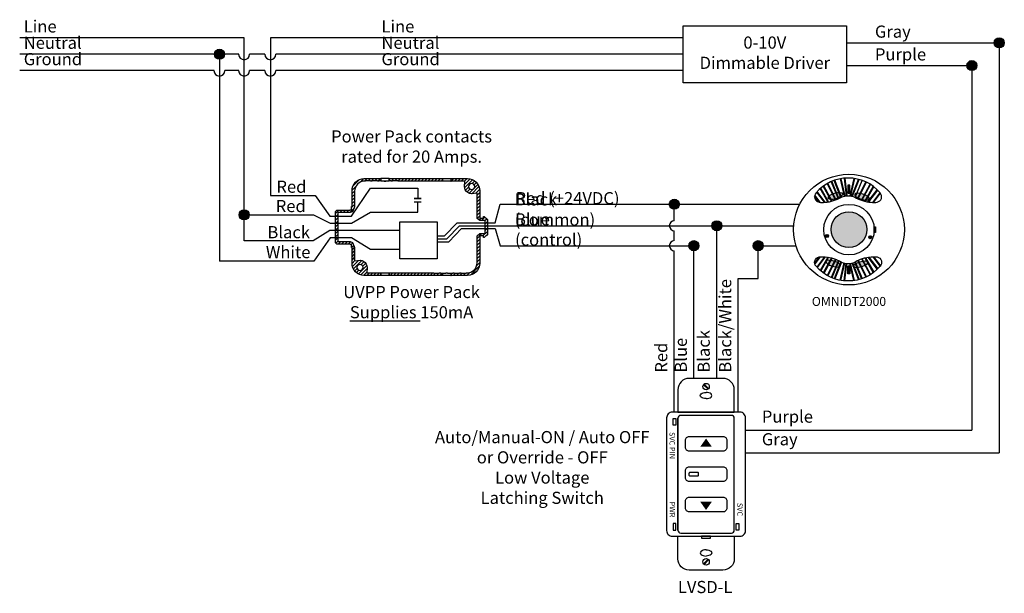
# Model space of a CAD drawing. Units: inches. Extents: x -3.3 to 8.9, y -0.1 to 7.
import ezdxf

# ---------------------------------------------------------------- set-up
doc = ezdxf.new("R2010")
doc.units = ezdxf.units.IN
doc.header["$LTSCALE"] = 0.5
doc.header["$MEASUREMENT"] = 0
for name, color, linetype in [('LVSD-L', 5, 'Continuous'), ('OMNIDT2000', 1, 'Continuous'), ('UVPP', 6, 'Continuous'), ('Wiring', 255, 'Continuous')]:
    doc.layers.add(name, color=color, linetype=linetype)
doc.styles.get("Standard").update_dxf_attribs({"font": 'arial.ttf'})

# ---------------------------------------------------------------- blocks, each defined once
blk = doc.blocks.new('OMNIDT2000')
at = {"layer": 'OMNIDT2000'}
for color, points in [(256, [(-0.208, 1.036, -0.004607), (-0.217, 1.034), (-0.317, 1.221, -0.004041), (-0.31, 1.226)]), (256, [(-0.16, 1.052, -0.004499), (-0.168, 1.05), (-0.269, 1.252, -0.004011), (-0.262, 1.256)]), (256, [(-0.124, 1.069, -0.004487), (-0.131, 1.065), (-0.218, 1.278, -0.004007), (-0.21, 1.281)]), (256, [(-0.093, 1.086, 0.000369), (-0.093, 1.085, -0.004377), (-0.1, 1.081), (-0.183, 1.292, -0.004012), (-0.175, 1.294)]), (256, [(-0.053, 1.099, 0.010844), (-0.061, 1.097), (-0.107, 1.311, -0.00401), (-0.099, 1.313)]), (256, [(-0.026, 1.102, 0.010851), (-0.035, 1.101), (-0.061, 1.318, -0.00401), (-0.053, 1.318)]), (3, [(-0.012, 1.132), (0.012, 1.132), (0.012, 1.233), (-0.012, 1.233)]), (256, [(0.021, 1.1, 0.010891), (0.012, 1.102), (0.06, 1.315, -0.00402), (0.068, 1.314)]), (256, [(0.044, 1.095, 0.010924), (0.036, 1.097), (0.118, 1.304, -0.004037), (0.126, 1.302)]), (256, [(0.077, 1.082, -0.0038), (0.071, 1.085, 0.001739), (0.07, 1.086), (0.154, 1.294, -0.004013), (0.162, 1.291)]), (256, [(0.114, 1.063, -0.004478), (0.106, 1.067), (0.209, 1.272, -0.004008), (0.217, 1.269)]), (256, [(0.161, 1.044, -0.004535), (0.153, 1.047), (0.26, 1.245, -0.004014), (0.267, 1.241)]), (256, [(0.204, 1.032, -0.004661), (0.195, 1.034), (0.3, 1.218, -0.004042), (0.306, 1.213)]), (256, [(-0.357, 1.021, -0.010749), (-0.368, 1.023), (-0.424, 1.098, -0.040292), (-0.423, 1.109)]), (256, [(-0.293, 1.022, -0.000867), (-0.294, 1.022, -0.007469), (-0.302, 1.021), (-0.398, 1.148, -0.00408), (-0.392, 1.154)]), (256, [(-0.252, 1.027, -0.004785), (-0.261, 1.026), (-0.355, 1.191, -0.004089), (-0.348, 1.196)]), (256, [(0.244, 1.025, -0.005107), (0.235, 1.026), (0.349, 1.176, -0.00404), (0.355, 1.171)]), (256, [(0.305, 1.02, -0.009438), (0.295, 1.02), (0.384, 1.139, -0.000378), (0.385, 1.138, -0.027592), (0.39, 1.132)]), (7, [(-0.221, 0.684, 1), (0.221, 0.684, 1)]), (7, [(-0.251, 0.605, 1), (-0.289, 0.605, 1)]), (7, [(0.329, 0.72), (0.312, 0.72), (0.312, 0.649), (0.329, 0.649)]), (7, [(0.246, 0.589, 1), (0.281, 0.589, 1)]), (256, [(-0.424, 0.271, 0.040292), (-0.423, 0.26), (-0.357, 0.348, 0.010749), (-0.368, 0.346)]), (256, [(-0.293, 0.347, 0.008906), (-0.302, 0.348), (-0.398, 0.221, 0.00408), (-0.392, 0.215)]), (256, [(-0.355, 0.178, 0.004089), (-0.348, 0.173), (-0.252, 0.342, 0.004785), (-0.261, 0.343)]), (256, [(-0.317, 0.148, 0.004041), (-0.31, 0.143), (-0.208, 0.333, 0.004607), (-0.217, 0.335)]), (256, [(-0.269, 0.117, 0.004011), (-0.262, 0.113), (-0.16, 0.317, 0.004499), (-0.168, 0.319)]), (256, [(-0.218, 0.091, 0.004007), (-0.21, 0.088), (-0.124, 0.3, 0.004487), (-0.131, 0.304)]), (256, [(-0.183, 0.077, 0.004012), (-0.175, 0.075), (-0.093, 0.283, 0.004531), (-0.1, 0.288)]), (256, [(-0.107, 0.058, 0.00401), (-0.099, 0.056), (-0.053, 0.27, -0.010844), (-0.061, 0.272)]), (256, [(-0.061, 0.051, 0.00401), (-0.053, 0.051), (-0.026, 0.267, -0.010851), (-0.035, 0.268)]), (256, [(0.06, 0.054, 0.00402), (0.068, 0.055), (0.021, 0.268, -0.010891), (0.012, 0.267)]), (256, [(0.044, 0.274, -0.010924), (0.036, 0.272), (0.118, 0.065, 0.004037), (0.126, 0.067)]), (256, [(0.077, 0.287, 0.004527), (0.07, 0.283), (0.154, 0.075, 0.004013), (0.162, 0.078)]), (256, [(0.114, 0.306, 0.004478), (0.106, 0.302), (0.209, 0.097, 0.004008), (0.217, 0.1)]), (256, [(0.26, 0.124, 0.004014), (0.267, 0.128), (0.161, 0.325, 0.004535), (0.153, 0.322)]), (256, [(0.204, 0.337, 0.004661), (0.195, 0.335), (0.3, 0.151, 0.004042), (0.306, 0.156)]), (256, [(0.244, 0.344, 0.005107), (0.235, 0.343), (0.349, 0.193, 0.00404), (0.355, 0.198)]), (256, [(0.305, 0.349, 0.009438), (0.295, 0.349), (0.384, 0.23, 0.030354), (0.39, 0.237)]), (3, [(-0.012, 0.136), (0.012, 0.136), (0.012, 0.237), (-0.012, 0.237)])]:
    blk.add_hatch(color=color, dxfattribs=at).paths.add_polyline_path(points)
h = blk.add_hatch(color=7, dxfattribs=at)
edge = h.paths.add_edge_path()
edge.add_ellipse((0.161, 1.091), major_axis=(-0.0902, 0.0279), ratio=0.353008, start_angle=0, end_angle=360, ccw=False)
edge = h.paths.add_edge_path()
edge.add_ellipse((-0.167, 1.1), major_axis=(0.0902, 0.0279), ratio=0.383191, start_angle=0, end_angle=360)
h = blk.add_hatch(color=7, dxfattribs=at)
edge = h.paths.add_edge_path()
edge.add_ellipse((0.144, 0.254), major_axis=(0.0902, 0.0279), ratio=0.353008, start_angle=0, end_angle=360)
edge = h.paths.add_edge_path()
edge.add_ellipse((-0.195, 0.264), major_axis=(-0.0902, 0.0279), ratio=0.353008, start_angle=0, end_angle=360, ccw=False)
at = {"layer": 'OMNIDT2000', "color": 1, "lineweight": 0}
for p, q in [((0.329, 0.72), (0.312, 0.72)), ((0.312, 0.649), (0.329, 0.649)), ((0.329, 0.649), (0.329, 0.72))]:
    blk.add_line(p, q, dxfattribs=at)
at = {"layer": 'OMNIDT2000', "color": 1, "flags": 128}
for points in [[(-0.011, 1.32, 0.223679), (-0.406, 1.138, 0.581953), (-0.37, 1.023, 0.071159), (-0.294, 1.022, 0.117172), (-0.093, 1.085, -0.11244), (-0.011, 1.102, -0.11244), (0.071, 1.085, 0.117172), (0.273, 1.022, 0.071159), (0.349, 1.023, 0.581953), (0.385, 1.138, 0.223679)], [(-0.011, 0.049, -0.223679), (-0.406, 0.231, -0.581953), (-0.37, 0.346, -0.071159), (-0.294, 0.347, -0.117172), (-0.093, 0.283, 0.11244), (-0.011, 0.266, 0.11244), (0.071, 0.283, -0.117172), (0.273, 0.347, -0.071159), (0.349, 0.346, -0.581953), (0.385, 0.231, -0.223679)]]:
    blk.add_lwpolyline(points, format="xyb", close=True, dxfattribs=at)
at = {"layer": 'OMNIDT2000'}
for points in [[(-0.217, 1.034), (-0.317, 1.221)], [(-0.208, 1.036), (-0.31, 1.226)], [(-0.168, 1.05), (-0.269, 1.252)], [(-0.16, 1.052), (-0.262, 1.256)], [(-0.131, 1.065), (-0.218, 1.278)], [(-0.124, 1.069), (-0.21, 1.281)], [(-0.1, 1.081), (-0.183, 1.292)], [(-0.093, 1.086), (-0.175, 1.294)], [(-0.107, 1.311), (-0.061, 1.097)], [(-0.099, 1.313), (-0.053, 1.099)], [(-0.061, 1.318), (-0.035, 1.101)], [(-0.053, 1.318), (-0.026, 1.102)], [(0.06, 1.315), (0.012, 1.102)], [(0.068, 1.314), (0.021, 1.1)], [(0.036, 1.097), (0.118, 1.304)], [(0.044, 1.095), (0.126, 1.302)], [(0.077, 1.082), (0.162, 1.291)], [(0.106, 1.067), (0.209, 1.272)], [(0.114, 1.063), (0.217, 1.269)], [(0.153, 1.047), (0.26, 1.245)], [(0.161, 1.044), (0.267, 1.241)], [(0.195, 1.034), (0.3, 1.218)], [(-0.368, 1.023), (-0.424, 1.098)], [(-0.357, 1.021), (-0.423, 1.109)], [(-0.302, 1.021), (-0.398, 1.148)], [(-0.293, 1.022), (-0.392, 1.154)], [(-0.261, 1.026), (-0.355, 1.191)], [(-0.252, 1.027), (-0.348, 1.196)], [(0.204, 1.032), (0.306, 1.213)], [(0.235, 1.026), (0.349, 1.176)], [(0.244, 1.025), (0.355, 1.171)], [(0.295, 1.02), (0.384, 1.139)], [(0.305, 1.02), (0.39, 1.132)], [(-0.368, 0.346), (-0.424, 0.271)], [(-0.357, 0.348), (-0.423, 0.26)], [(-0.302, 0.348), (-0.398, 0.221)], [(-0.293, 0.347), (-0.392, 0.215)], [(-0.261, 0.343), (-0.355, 0.178)], [(-0.252, 0.342), (-0.348, 0.173)], [(-0.217, 0.335), (-0.317, 0.148)], [(-0.208, 0.333), (-0.31, 0.143)], [(-0.168, 0.319), (-0.269, 0.117)], [(-0.16, 0.317), (-0.262, 0.113)], [(-0.131, 0.304), (-0.218, 0.091)], [(-0.124, 0.3), (-0.21, 0.088)], [(-0.1, 0.288), (-0.183, 0.077)], [(-0.093, 0.283), (-0.175, 0.075)], [(-0.107, 0.058), (-0.061, 0.272)], [(-0.099, 0.056), (-0.053, 0.27)], [(-0.061, 0.051), (-0.035, 0.268)], [(-0.053, 0.051), (-0.026, 0.267)], [(0.06, 0.054), (0.012, 0.267)], [(0.068, 0.055), (0.021, 0.268)], [(0.036, 0.272), (0.118, 0.065)], [(0.044, 0.274), (0.126, 0.067)], [(0.07, 0.283), (0.154, 0.075)], [(0.077, 0.287), (0.162, 0.078)], [(0.106, 0.302), (0.209, 0.097)], [(0.114, 0.306), (0.217, 0.1)], [(0.153, 0.322), (0.26, 0.124)], [(0.161, 0.325), (0.267, 0.128)], [(0.195, 0.335), (0.3, 0.151)], [(0.204, 0.337), (0.306, 0.156)], [(0.235, 0.343), (0.349, 0.193)], [(0.244, 0.344), (0.355, 0.198)], [(0.295, 0.349), (0.384, 0.23)], [(0.305, 0.349), (0.39, 0.237)]]:
    blk.add_lwpolyline(points, dxfattribs=at)
at = {"layer": 'OMNIDT2000', "color": 1}
for points in [[(-0.012, 1.132), (0.012, 1.132), (0.012, 1.233), (-0.012, 1.233)], [(0.312, 0.72), (0.329, 0.72), (0.329, 0.649), (0.312, 0.649)], [(-0.012, 0.237), (0.012, 0.237), (0.012, 0.136), (-0.012, 0.136)]]:
    blk.add_lwpolyline(points, close=True, dxfattribs=at)
for centre, radius in [((0, 0.684), 0.684), ((0, 0.684), 0.312), ((0, 0.684), 0.221), ((-0.27, 0.605), 0.0189), ((0.263, 0.589), 0.0175)]:
    blk.add_circle(centre, radius, dxfattribs=at)
at = {"layer": 'OMNIDT2000', "color": 1, "lineweight": 0}
for start, end in [(0, 180), (180, 0)]:
    blk.add_arc((0.263, 0.589), 0.0175, start, end, dxfattribs=at)
at = {"layer": 'OMNIDT2000', "color": 1}
for centre, ratio in [((-0.167, 1.1), 0.383191), ((-0.167, 1.1), 0.383191), ((0.144, 0.254), 0.353008)]:
    blk.add_ellipse(centre, major_axis=(0.0902, 0.0279), ratio=ratio, dxfattribs=at)
at = {"layer": 'OMNIDT2000', "color": 1, "extrusion": (0, 0, -1)}
for centre in [(0.161, 1.091), (0.161, 1.091), (-0.195, 0.264)]:
    blk.add_ellipse(centre, major_axis=(-0.0902, 0.0279), ratio=0.353008, dxfattribs=at)
at = {"layer": 'OMNIDT2000', "color": 7, "insert": (0, -0.218), "char_height": 0.1107, "width": 1.29729, "attachment_point": 5}
blk.add_mtext('OMNIDT2000', dxfattribs=at)

msp = doc.modelspace()

# ---------------------------------------------------------------- hatches: boundary and pattern name
at = {"layer": 'LVSD-L'}
h = msp.add_hatch(color=7, dxfattribs=at)
h.dxf.hatch_style = 1
h.paths.add_polyline_path([(5.148, 1.743), (5.268, 1.743), (5.208, 1.828)])
h = msp.add_hatch(color=7, dxfattribs=at)
h.dxf.hatch_style = 1
h.paths.add_polyline_path([(5.268, 1.052), (5.148, 1.052), (5.208, 0.967)])
at = {"layer": 'UVPP', "linetype": 'Continuous'}
h = msp.add_hatch(dxfattribs=at)
h.set_pattern_fill('ANSI31', color=256, scale=0.232742)
h.set_pattern_definition([(45, (-0.047588, 0.93599), (-0.02057168, 0.02057168), [])])
h.paths.add_polyline_path([(0.868, 4.894, -0.417358), (0.993, 5.019), (1.001, 5.019), (1.001, 5.024), (1.065, 5.024), (1.065, 5.019), (1.085, 5.019), (1.085, 5.024), (1.149, 5.024), (1.149, 5.019), (1.169, 5.019), (1.169, 5.024), (1.19, 5.024), (1.19, 5.051), (0.986, 5.051, 0.414334), (0.836, 4.9), (0.836, 4.705), (0.831, 4.705), (0.831, 4.667), (0.816, 4.667), (0.811, 4.662), (0.811, 4.659), (0.648, 4.659), (0.633, 4.644), (0.633, 4.257), (0.648, 4.242), (0.811, 4.242), (0.811, 4.24), (0.816, 4.235), (0.831, 4.235), (0.831, 4.199), (0.836, 4.199), (0.836, 4.004, 0.414214), (0.986, 3.853), (1.19, 3.853), (1.19, 3.885), (1.018, 3.885), (1.023, 3.952, 0.258283), (0.982, 4.027, 0.119608), (0.934, 4.041), (0.868, 4.036), (0.868, 4.199), (0.86, 4.212), (0.84, 4.262), (0.811, 4.271), (0.662, 4.271), (0.662, 4.63), (0.811, 4.63), (0.84, 4.639), (0.86, 4.689), (0.868, 4.702)])
h.paths.add_polyline_path([(0.972, 3.952, -1), (0.897, 3.952, -1)], flags=16)
h.paths.add_polyline_path([(1.952, 5.019), (1.952, 5.051), (1.295, 5.051), (1.295, 5.024), (1.316, 5.024), (1.316, 5.019), (1.337, 5.019), (1.337, 5.024), (1.4, 5.024), (1.4, 5.019)])
h.paths.add_polyline_path([(2.058, 5.051), (2.058, 5.019), (2.229, 5.019), (2.224, 4.952, 0.258283), (2.265, 4.877, 0.119608), (2.313, 4.863), (2.38, 4.868), (2.38, 4.559), (2.412, 4.531), (2.48, 4.531), (2.48, 4.37), (2.412, 4.37), (2.38, 4.342), (2.38, 4.01, -0.417358), (2.254, 3.885), (2.246, 3.885), (2.246, 3.88), (2.183, 3.88), (2.183, 3.885), (2.162, 3.885), (2.162, 3.88), (2.099, 3.88), (2.099, 3.885), (2.079, 3.885), (2.079, 3.88), (2.058, 3.88), (2.058, 3.853), (2.261, 3.853, 0.414334), (2.412, 4.004), (2.412, 4.341), (2.458, 4.341), (2.458, 4.325), (2.458, 4.321), (2.468, 4.321), (2.488, 4.341), (2.493, 4.341), (2.509, 4.356), (2.509, 4.545), (2.493, 4.56), (2.488, 4.56), (2.468, 4.581), (2.458, 4.581), (2.458, 4.576), (2.458, 4.56), (2.412, 4.56), (2.412, 4.9, 0.414214), (2.261, 5.051)])
h.paths.add_polyline_path([(2.351, 4.952, -1), (2.276, 4.952, -1)], flags=16)
h.paths.add_polyline_path([(1.295, 3.885), (1.295, 3.853), (1.952, 3.853), (1.952, 3.88), (1.931, 3.88), (1.931, 3.885), (1.911, 3.885), (1.911, 3.88), (1.847, 3.88), (1.847, 3.885)])
at = {"layer": 'Wiring'}
h = msp.add_hatch(color=7, dxfattribs=at)
h.dxf.hatch_style = 1
h.paths.add_polyline_path([(8.767, 6.727, 1), (8.892, 6.727, 1)])
h = msp.add_hatch(color=7, dxfattribs=at)
h.dxf.hatch_style = 1
h.paths.add_polyline_path([(-0.864, 6.586, 1), (-0.739, 6.586, 1)])
h = msp.add_hatch(color=7, dxfattribs=at)
h.dxf.hatch_style = 1
h.paths.add_polyline_path([(8.43, 6.446, 1), (8.555, 6.446, 1)])
h = msp.add_hatch(color=7, dxfattribs=at)
h.dxf.hatch_style = 1
h.paths.add_polyline_path([(4.754, 4.733, 1), (4.878, 4.733, 1)])
h = msp.add_hatch(color=7, dxfattribs=at)
h.dxf.hatch_style = 1
h.paths.add_polyline_path([(-0.559, 4.602, 1), (-0.434, 4.602, 1)])
h = msp.add_hatch(color=7, dxfattribs=at)
h.dxf.hatch_style = 1
h.paths.add_polyline_path([(5.278, 4.468, 1), (5.403, 4.468, 1)])
h = msp.add_hatch(color=7, dxfattribs=at)
h.dxf.hatch_style = 1
h.paths.add_polyline_path([(4.996, 4.221, 1), (5.12, 4.221, 1)])
h = msp.add_hatch(color=7, dxfattribs=at)
h.dxf.hatch_style = 1
h.paths.add_polyline_path([(5.791, 4.221, 1), (5.915, 4.221, 1)])

# ---------------------------------------------------------------- linework, layer by layer
for points in [[(-0.497, 6.788), (-3.269, 6.788)], [(-0.564, 6.586), (-3.269, 6.586)], [(-0.802, 6.586), (-0.802, 4.03)], [(-0.241, 6.586), (-0.429, 6.586)], [(-0.869, 6.384), (-3.269, 6.384)], [(-0.564, 6.384), (-0.734, 6.384)], [(-0.241, 6.384), (-0.429, 6.384)]]:
    msp.add_lwpolyline(points)
for centre in [(-0.497, 6.586), (-0.173, 6.586), (-0.802, 6.384), (-0.497, 6.384), (-0.173, 6.384)]:
    msp.add_arc(centre, 0.0676, 180, 0)
at = {"layer": 'LVSD-L', "flags": 128}
for points in [[(5.556, 2.164), (5.556, 2.442, 0.414214), (5.417, 2.582), (4.999, 2.582, 0.414214), (4.86, 2.442), (4.86, 2.164)], [(5.626, 0.632, 0.414214), (5.696, 0.701), (5.696, 2.094, 0.414214), (5.626, 2.164), (4.79, 2.164, 0.414214), (4.721, 2.094), (4.721, 0.701, 0.414214), (4.79, 0.632), (5.626, 0.632)], [(4.86, 0.706), (4.86, 2.09), (4.86, 0.706, 0.414214), (4.895, 0.671), (5.522, 0.671, 0.414214), (5.556, 0.706), (5.556, 2.09, 0.414214), (5.522, 2.125), (4.895, 2.125, 0.414214), (4.86, 2.09)], [(5.101, 1.373), (5.013, 1.373, -0.414214), (5.001, 1.384), (5.001, 1.411, -0.414214), (5.013, 1.423), (5.101, 1.423), (5.101, 1.423, -0.414214), (5.112, 1.411), (5.112, 1.384, -0.414214), (5.101, 1.373)], [(5.556, 0.632), (5.556, 0.353, -0.414214), (5.417, 0.214), (4.999, 0.214, -0.414214), (4.86, 0.353), (4.86, 0.632)]]:
    msp.add_lwpolyline(points, format="xyb", close=True, dxfattribs=at)
at = {"layer": 'LVSD-L'}
for points in [[(5.176, 2.504), (5.233, 2.448)], [(5.183, 2.512), (5.24, 2.455)], [(5.176, 0.291), (5.233, 0.348)], [(5.183, 0.284), (5.24, 0.341)]]:
    msp.add_lwpolyline(points, dxfattribs=at)
at = {"layer": 'LVSD-L', "color": 7, "flags": 128}
for points in [[(4.803, 2.087), (4.835, 2.087), (4.835, 2.006), (4.803, 2.006)], [(4.803, 0.708), (4.835, 0.708), (4.835, 0.789), (4.803, 0.789)], [(5.614, 0.708), (5.581, 0.708), (5.581, 0.789), (5.614, 0.789)]]:
    msp.add_lwpolyline(points, close=True, dxfattribs=at)
at = {"layer": 'LVSD-L'}
for points in [[(4.999, 1.864), (5.417, 1.864, -0.414214), (5.464, 1.817), (5.464, 1.728, -0.414214), (5.417, 1.682), (4.999, 1.682, -0.414214), (4.953, 1.728), (4.953, 1.817, -0.414214)], [(4.999, 1.489), (5.417, 1.489, -0.414214), (5.464, 1.442), (5.464, 1.353, -0.414214), (5.417, 1.307), (4.999, 1.307, -0.414214), (4.953, 1.353), (4.953, 1.442, -0.414214)], [(4.999, 1.114), (5.417, 1.114, -0.414214), (5.464, 1.067), (5.464, 0.978, -0.414214), (5.417, 0.932), (4.999, 0.932, -0.414214), (4.953, 0.978), (4.953, 1.067, -0.414214)]]:
    msp.add_lwpolyline(points, format="xyb", close=True, dxfattribs=at)
at = {"layer": 'LVSD-L', "color": 7, "const_width": 0.0125, "flags": 128}
for points in [[(5.208, 1.828), (5.268, 1.743), (5.148, 1.743)], [(5.208, 0.967), (5.268, 1.052), (5.148, 1.052)]]:
    msp.add_lwpolyline(points, close=True, dxfattribs=at)
at = {"layer": 'LVSD-L'}
msp.add_lwpolyline([(5.152, 0.61), (5.264, 0.61), (5.264, 0.632), (5.152, 0.632)], close=True, dxfattribs=at)
for centre in [(5.208, 2.48), (5.208, 0.316)]:
    msp.add_circle(centre, 0.0404, dxfattribs=at)
at = {"layer": 'LVSD-L', "extrusion": (0, 0, -1)}
for centre, major_axis in [((5.208, 2.37), (0.0709, 0)), ((5.208, 0.426), (-0.0709, 0))]:
    msp.add_ellipse(centre, major_axis=major_axis, ratio=0.544455, start_param=1.56487, end_param=4.718313, dxfattribs=at)
at = {"layer": 'LVSD-L'}
for centre, major_axis in [((5.208, 2.37), (-0.0709, 0)), ((5.208, 0.426), (0.0709, 0))]:
    msp.add_ellipse(centre, major_axis=major_axis, ratio=0.544455, start_param=1.56487, end_param=4.718313, dxfattribs=at)
at = {"layer": 'UVPP', "color": 7, "linetype": 'Continuous', "flags": 128}
for points in [[(1.19, 3.885), (1.19, 3.853), (0.986, 3.853, -0.414214), (0.836, 4.004), (0.836, 4.199), (0.831, 4.199), (0.831, 4.235), (0.816, 4.235), (0.811, 4.24), (0.811, 4.242), (0.648, 4.242), (0.633, 4.257), (0.633, 4.644), (0.648, 4.659), (0.811, 4.659), (0.811, 4.662), (0.816, 4.667), (0.831, 4.667), (0.831, 4.705), (0.836, 4.705), (0.836, 4.9, -0.414411), (0.986, 5.051), (1.19, 5.051), (1.19, 5.024), (1.169, 5.024), (1.169, 5.019), (1.149, 5.019), (1.149, 5.024), (1.085, 5.024), (1.085, 5.019), (1.065, 5.019), (1.065, 5.024), (1.001, 5.024), (1.001, 5.019), (0.993, 5.019, 0.417358), (0.868, 4.894), (0.868, 4.702), (0.86, 4.689), (0.84, 4.639), (0.811, 4.63), (0.662, 4.63), (0.662, 4.271), (0.811, 4.271), (0.84, 4.262), (0.86, 4.212), (0.868, 4.199), (0.868, 4.036), (0.868, 4.036), (0.934, 4.041, -0.119608), (0.982, 4.027, -0.258283), (1.023, 3.952), (1.018, 3.885), (1.19, 3.885)], [(2.058, 3.853), (2.058, 3.88), (2.079, 3.88), (2.079, 3.885), (2.099, 3.885), (2.099, 3.88), (2.162, 3.88), (2.162, 3.885), (2.183, 3.885), (2.183, 3.88), (2.246, 3.88), (2.246, 3.885), (2.254, 3.885, 0.417358), (2.38, 4.01), (2.38, 4.342), (2.412, 4.37), (2.48, 4.37), (2.48, 4.531), (2.412, 4.531), (2.38, 4.559), (2.38, 4.868), (2.38, 4.868), (2.313, 4.863, -0.119608), (2.265, 4.877, -0.258283), (2.224, 4.952), (2.229, 5.019), (2.058, 5.019), (2.058, 5.051), (2.261, 5.051, -0.414214), (2.412, 4.9), (2.412, 4.56), (2.458, 4.56), (2.458, 4.576), (2.458, 4.581), (2.468, 4.581), (2.488, 4.56), (2.493, 4.56), (2.509, 4.545), (2.509, 4.356), (2.493, 4.341), (2.488, 4.341), (2.468, 4.321), (2.458, 4.321), (2.458, 4.325), (2.458, 4.341), (2.412, 4.341), (2.412, 4.004, -0.414411), (2.261, 3.853), (2.058, 3.853)]]:
    msp.add_lwpolyline(points, format="xyb", close=True, dxfattribs=at)
at = {"layer": 'UVPP', "color": 7}
for points in [[(1.19, 5.051), (1.192, 5.051)], [(1.19, 5.024), (1.192, 5.024)], [(1.293, 5.051), (1.295, 5.051)], [(1.293, 5.024), (1.295, 5.024)], [(1.952, 5.051), (1.954, 5.051)], [(1.952, 5.019), (1.954, 5.019)], [(2.056, 5.019), (2.058, 5.019)], [(1.19, 3.885), (1.192, 3.885)], [(1.19, 3.853), (1.192, 3.853)], [(1.295, 3.885), (1.293, 3.885)], [(1.295, 3.853), (1.293, 3.853)], [(1.952, 3.88), (1.954, 3.88)], [(1.952, 3.853), (1.954, 3.853)], [(2.056, 3.88), (2.058, 3.88)], [(2.056, 3.853), (2.058, 3.853)]]:
    msp.add_lwpolyline(points, dxfattribs=at)
at = {"layer": 'UVPP', "color": 7, "linetype": 'Continuous', "flags": 128}
for points in [[(1.293, 5.024), (1.293, 5.051), (1.192, 5.051), (1.192, 5.024), (1.232, 5.024), (1.232, 5.019), (1.253, 5.019), (1.253, 5.024), (1.293, 5.024)], [(1.952, 5.019), (1.4, 5.019), (1.4, 5.024), (1.337, 5.024), (1.337, 5.019), (1.316, 5.019), (1.316, 5.024), (1.295, 5.024), (1.295, 5.051), (1.952, 5.051), (1.952, 5.019)], [(1.295, 3.853), (1.295, 3.885), (1.847, 3.885), (1.847, 3.88), (1.911, 3.88), (1.911, 3.885), (1.931, 3.885), (1.931, 3.88), (1.952, 3.88), (1.952, 3.853), (1.295, 3.853)], [(1.954, 3.88), (1.995, 3.88), (1.995, 3.885), (2.015, 3.885), (2.015, 3.88), (2.056, 3.88), (2.056, 3.853), (1.954, 3.853), (1.954, 3.88)]]:
    msp.add_lwpolyline(points, close=True, dxfattribs=at)
for points in [[(1.232, 5.022), (1.253, 5.022)], [(1.232, 5.021), (1.253, 5.021)], [(1.954, 5.051), (2.056, 5.051), (2.056, 5.019), (1.954, 5.019), (1.954, 5.051)], [(1.954, 5.022), (2.056, 5.022)], [(1.954, 5.019), (1.956, 5.021), (2.054, 5.021), (2.056, 5.019)], [(1.956, 5.022), (1.956, 5.021)], [(2.054, 5.022), (2.054, 5.021)]]:
    msp.add_lwpolyline(points, dxfattribs=at)
at = {"layer": 'UVPP', "color": 1}
for points in [[(1.605, 4.806), (1.689, 4.806)], [(1.689, 4.806), (1.605, 4.806)], [(1.605, 4.806), (1.689, 4.806)], [(1.605, 4.764), (1.689, 4.764)]]:
    msp.add_lwpolyline(points, dxfattribs=at)
at = {"layer": 'UVPP', "color": 7, "linetype": 'Continuous'}
for points in [[(1.293, 3.885), (1.293, 3.853), (1.192, 3.853), (1.192, 3.885), (1.293, 3.885)], [(1.293, 3.885), (1.291, 3.883), (1.194, 3.883), (1.192, 3.885)], [(1.293, 3.882), (1.192, 3.882)], [(1.194, 3.882), (1.194, 3.883)], [(1.291, 3.882), (1.291, 3.883)], [(2.015, 3.883), (1.995, 3.883)], [(2.015, 3.882), (1.995, 3.882)]]:
    msp.add_lwpolyline(points, dxfattribs=at)
at = {"layer": 'UVPP', "color": 7, "linetype": 'Continuous', "extrusion": (0, 0, -1)}
for centre in [(-2.313, 4.952), (-0.934, 3.952)]:
    msp.add_circle(centre, 0.0374, dxfattribs=at)
at = {"layer": 'Wiring'}
msp.add_lwpolyline([(4.925, 6.939), (6.944, 6.939), (6.944, 6.233), (4.925, 6.233)], close=True, dxfattribs=at)
at = {"layer": 'Wiring', "color": 7}
for points in [[(1.428, 4.407), (0.831, 4.407), (0.563, 4.407), (0.356, 4.28), (-0.497, 4.28), (-0.497, 6.788)], [(1.428, 4.174), (1.062, 4.174), (0.831, 4.32), (0.567, 4.32), (0.364, 4.03), (-0.802, 4.03)], [(5.058, 2.582), (5.058, 4.221)], [(5.606, 2.164), (5.606, 3.817)]]:
    msp.add_lwpolyline(points, dxfattribs=at)
at = {"layer": 'Wiring', "color": 1}
for points in [[(-0.173, 6.788), (-0.173, 4.84), (0.38, 4.84), (0.563, 4.586), (0.831, 4.586), (1.062, 4.933), (1.647, 4.933), (1.647, 4.806)], [(-0.497, 4.602), (0.36, 4.602), (0.567, 4.498), (0.831, 4.498), (1.062, 4.637), (1.647, 4.637), (1.647, 4.764)], [(1.886, 4.341), (1.978, 4.341), (2.136, 4.503), (2.605, 4.503), (2.667, 4.733), (6.364, 4.733)], [(4.816, 4.53), (4.816, 4.733)], [(4.816, 4.283), (4.816, 4.406)], [(4.816, 2.164), (4.816, 4.158)]]:
    msp.add_lwpolyline(points, dxfattribs=at)
at = {"layer": 'Wiring'}
for points in [[(4.925, 6.788), (-0.173, 6.788)], [(6.944, 6.727), (8.829, 6.727)], [(8.829, 6.727), (8.829, 1.663)], [(4.925, 6.586), (-0.106, 6.586)], [(6.944, 6.446), (8.492, 6.446)], [(8.492, 6.446), (8.492, 1.944)], [(4.925, 6.384), (-0.106, 6.384)], [(5.853, 3.817), (5.853, 4.221)], [(5.606, 3.817), (5.853, 3.817)], [(5.696, 1.944), (8.492, 1.944)], [(5.696, 1.663), (8.829, 1.663)]]:
    msp.add_lwpolyline(points, dxfattribs=at)
at = {"layer": 'Wiring', "color": 7}
msp.add_lwpolyline([(1.428, 4.059), (1.428, 4.517), (1.886, 4.517), (1.886, 4.059)], close=True, dxfattribs=at)
at = {"layer": 'Wiring', "color": 7, "linetype": 'Continuous'}
for points in [[(1.886, 4.306), (2.005, 4.306), (2.162, 4.468), (2.162, 4.468), (6.291, 4.468)], [(5.341, 2.582), (5.341, 4.468)]]:
    msp.add_lwpolyline(points, dxfattribs=at)
at = {"layer": 'Wiring', "color": 5, "linetype": 'Continuous'}
for points in [[(1.886, 4.27), (2.032, 4.27), (2.189, 4.433), (2.605, 4.433), (2.667, 4.221), (5.058, 4.221)], [(5.853, 4.221), (6.319, 4.221)]]:
    msp.add_lwpolyline(points, dxfattribs=at)
at = {"layer": 'Wiring', "color": 6}
for centre in [(8.829, 6.727), (-0.802, 6.586), (8.492, 6.446), (4.816, 4.733), (-0.497, 4.602), (5.341, 4.468), (5.058, 4.221), (5.853, 4.221)]:
    msp.add_circle(centre, 0.0622, dxfattribs=at)
at = {"layer": 'Wiring', "color": 1}
for centre in [(4.816, 4.468), (4.816, 4.221)]:
    msp.add_arc(centre, 0.0622, 90, 270, dxfattribs=at)

# ---------------------------------------------------------------- block references
at = {"layer": 'OMNIDT2000'}
msp.add_blockref('OMNIDT2000', (6.973, 3.736), dxfattribs=at)

# ---------------------------------------------------------------- texts
at = {"layer": 'LVSD-L', "color": 7, "char_height": 0.15, "attachment_point": 5}
for s, insert, width in [('Auto/Manual-ON / Auto OFF\\Por Override - OFF\\PLow Voltage\\PLatching Switch', (3.185, 1.462), 3.2445), ('LVSD-L', (5.197, -0.015), 0.96087)]:
    msp.add_mtext(s, dxfattribs=dict(at, insert=insert, width=width))
at = {"layer": 'LVSD-L', "color": 7, "char_height": 0.06634, "width": 0.35971, "attachment_point": 5, "rotation": 270}
for s, insert in [('{\\fArial|b0|i0|c0|p34;SVC PIN}', (4.79, 1.752)), ('{\\fArial|b0|i0|c0|p34;PWR}', (4.79, 0.962)), ('{\\fArial|b0|i0|c0|p34;SVC}', (5.626, 0.962))]:
    msp.add_mtext(s, dxfattribs=dict(at, insert=insert))
at = {"layer": 'Wiring', "color": 7, "char_height": 0.15}
for s, insert, width, attachment_point in [('Line', (-3.219, 6.808), 0.55186, 7), ('Line', (1.199, 6.808), 0.55186, 7), ('Gray', (7.294, 6.744), 0.63957, 7), ('Neutral', (-3.219, 6.606), 0.55186, 7), ('Neutral', (1.199, 6.606), 0.55186, 7), ('0-10V \\PDimmable Driver', (5.934, 6.586), 2.09667, 5), ('Ground', (-3.219, 6.404), 0.55186, 7), ('Ground', (1.199, 6.404), 0.55186, 7), ('Purple', (7.294, 6.463), 0.63957, 7), ('{\\fArial|b0|i0|c0|p34;Power Pack contacts rated for 20 Amps.}', (1.571, 5.446), 2.04765, 5), ('{\\fArial|b0|i0|c0|p34;Red}', (-0.098, 4.875), 0.44938, 7), ('{\\fArial|b0|i0|c0|p34;Black (common)}', (2.844, 4.468), 1.52441, 7), ('{\\fArial|b0|i0|c0|p34;Red (+24VDC)}', (2.855, 4.733), 1.46705, 7), ('{\\fArial|b0|i0|c0|p34;Red}', (-0.106, 4.636), 0.44938, 7), ('{\\fArial|b0|i0|c0|p34;Blue (control)}', (2.849, 4.221), 1.25311, 7), ('{\\fArial|b0|i0|c0|p34;Black}', (-0.209, 4.313), 0.5124, 7), ('{\\fArial|b0|i0|c0|p34;White}', (-0.229, 4.067), 0.5124, 7), ('UVPP Power Pack\\P{\\LSupplies} 150mA', (1.571, 3.524), 2.05078, 5), ('Purple', (5.897, 1.988), 0.63957, 7), ('Gray', (5.897, 1.708), 0.63957, 7)]:
    msp.add_mtext(s, dxfattribs=dict(at, insert=insert, width=width, attachment_point=attachment_point))
at = {"layer": 'Wiring', "color": 7, "char_height": 0.15, "width": 0.63957, "attachment_point": 7, "rotation": 90}
for s, insert in [('Black/White', (5.566, 2.653)), ('Black', (5.301, 2.653)), ('Blue', (5.018, 2.653)), ('Red', (4.776, 2.653))]:
    msp.add_mtext(s, dxfattribs=dict(at, insert=insert))

doc.saveas('drawing.dxf')
